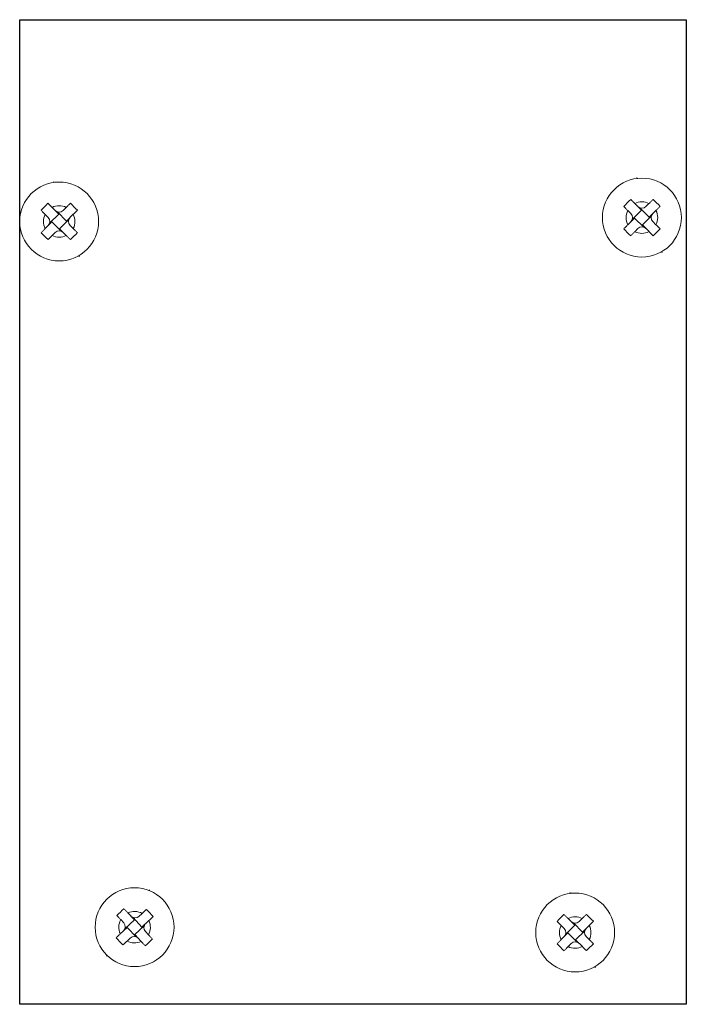
# Model space of a CAD drawing. Units: millimetres. Extents: x -61.1 to -26.8, y -38 to 12.7.
import ezdxf

# ---------------------------------------------------------------- set-up
doc = ezdxf.new("R2010")
doc.units = ezdxf.units.MM

msp = doc.modelspace()

# ---------------------------------------------------------------- linework, layer by layer
for p, q in [((-61.101, 12.747), (-26.801, 12.747)), ((-61.101, -37.953), (-61.101, 12.747)), ((-26.801, 12.747), (-26.801, -37.953)), ((-26.801, -37.953), (-61.101, -37.953))]:
    msp.add_line(p, q)
at = {"lineweight": 0}
for p, q in [((-29.336, 4.57), (-29.354, 4.613)), ((-59.32, 4.372), (-59.338, 4.415)), ((-59.091, 2.738), (-59.436, 3.081)), ((-58.865, 2.922), (-58.705, 3.083)), ((-29.107, 2.936), (-29.452, 3.279)), ((-29.179, 3.05), (-28.705, 2.578)), ((-28.881, 3.12), (-28.721, 3.281)), ((-59.633, 2.562), (-59.794, 2.722)), ((-59.563, 2.264), (-59.091, 2.738)), ((-59.163, 2.852), (-58.689, 2.38)), ((-58.689, 2.38), (-58.346, 2.725)), ((-29.649, 2.76), (-29.81, 2.92)), ((-29.579, 2.462), (-29.107, 2.936)), ((-28.591, 2.65), (-29.063, 2.176)), ((-28.705, 2.578), (-28.362, 2.923)), ((-59.449, 2.336), (-59.793, 1.991)), ((-58.975, 1.864), (-59.449, 2.336)), ((-58.575, 2.452), (-59.047, 1.978)), ((-58.505, 2.154), (-58.344, 1.994)), ((-29.465, 2.534), (-29.809, 2.189)), ((-28.991, 2.062), (-29.465, 2.534)), ((-29.063, 2.176), (-28.718, 1.832)), ((-28.521, 2.352), (-28.36, 2.192)), ((-59.273, 1.794), (-59.433, 1.633)), ((-59.047, 1.978), (-58.702, 1.634)), ((-29.289, 1.992), (-29.449, 1.831)), ((-58.032, 0.561), (-58.045, 0.606)), ((-28.048, 0.759), (-28.06, 0.804)), ((-54.425, -32.055), (-54.453, -32.092)), ((-32.768, -32.243), (-32.786, -32.2)), ((-55.199, -33.602), (-55.532, -33.247)), ((-54.967, -33.426), (-54.801, -33.271)), ((-55.747, -33.759), (-55.902, -33.594)), ((-55.687, -34.059), (-55.199, -33.602)), ((-55.267, -33.486), (-54.81, -33.974)), ((-54.693, -33.906), (-55.181, -34.363)), ((-54.81, -33.974), (-54.454, -33.641)), ((-33.081, -34.054), (-33.242, -33.893)), ((-33.011, -34.351), (-32.539, -33.877)), ((-32.539, -33.877), (-32.884, -33.534)), ((-32.611, -33.763), (-32.137, -34.235)), ((-32.313, -33.693), (-32.153, -33.532)), ((-32.137, -34.235), (-31.794, -33.891)), ((-55.571, -33.991), (-55.926, -34.324)), ((-55.113, -34.48), (-55.571, -33.991)), ((-55.181, -34.363), (-54.848, -34.718)), ((-54.633, -34.206), (-54.478, -34.371)), ((-32.897, -34.279), (-33.241, -34.624)), ((-32.423, -34.751), (-32.897, -34.279)), ((-32.023, -34.164), (-32.495, -34.637)), ((-31.953, -34.461), (-31.792, -34.621)), ((-55.413, -34.539), (-55.579, -34.695)), ((-32.721, -34.822), (-32.881, -34.982)), ((-32.495, -34.637), (-32.15, -34.981)), ((-56.613, -35.429), (-56.636, -35.47)), ((-31.48, -36.054), (-31.492, -36.009))]:
    msp.add_line(p, q, dxfattribs=at)
for centre in [(-29.085, 2.556), (-59.069, 2.358), (-55.19, -33.983), (-32.517, -34.257)]:
    msp.add_circle(centre, 2.03, dxfattribs=at)
for centre, radius, start, end in [((-59.069, 2.358), 0.811, 63.3414, 116.8924), ((-29.085, 2.556), 0.811, 63.3414, 116.8924), ((-29.087, 3.325), 0.29, 225.1169, 315.1169), ((-59.069, 2.358), 0.811, 153.3414, 206.8924), ((-59.838, 2.356), 0.29, 315.1169, 45.1169), ((-59.071, 3.127), 0.29, 225.1169, 315.1169), ((-58.3, 2.359), 0.29, 135.1169, 225.1169), ((-59.069, 2.358), 0.811, 333.3414, 26.8924), ((-29.085, 2.556), 0.811, 153.3414, 206.8924), ((-29.854, 2.554), 0.29, 315.1169, 45.1169), ((-28.316, 2.557), 0.29, 135.1169, 225.1169), ((-29.085, 2.556), 0.811, 333.3414, 26.8924), ((-29.084, 1.787), 0.29, 45.1169, 135.1169), ((-59.069, 2.358), 0.811, 243.3414, 296.8924), ((-59.068, 1.589), 0.29, 45.1169, 135.1169), ((-29.085, 2.556), 0.811, 243.3414, 296.8924), ((-55.19, -33.983), 0.811, 61.3557, 114.9067), ((-55.165, -33.214), 0.29, 223.1312, 313.1312), ((-32.517, -34.257), 0.811, 63.3414, 116.8924), ((-55.19, -33.983), 0.811, 151.3557, 204.9067), ((-55.958, -33.958), 0.29, 313.1312, 43.1312), ((-54.422, -34.008), 0.29, 133.1312, 223.1312), ((-55.19, -33.983), 0.811, 331.3557, 24.9067), ((-32.517, -34.257), 0.811, 153.3414, 206.8924), ((-32.519, -33.489), 0.29, 225.1169, 315.1169), ((-32.517, -34.257), 0.811, 333.3414, 26.8924), ((-55.215, -34.751), 0.29, 43.1312, 133.1312), ((-33.286, -34.259), 0.29, 315.1169, 45.1169), ((-31.748, -34.256), 0.29, 135.1169, 225.1169), ((-55.19, -33.983), 0.811, 241.3557, 294.9067), ((-32.517, -34.257), 0.811, 243.3414, 296.8924), ((-32.516, -35.026), 0.29, 45.1169, 135.1169)]:
    msp.add_arc(centre, radius, start, end, dxfattribs=at)
for points in [[(-59.647, 3.292), (-59.77, 3.175), (-59.889, 3.055), (-60.005, 2.932)], [(-58.135, 2.936), (-58.252, 3.059), (-58.372, 3.178), (-58.495, 3.294)], [(-29.663, 3.49), (-29.786, 3.373), (-29.905, 3.253), (-30.021, 3.13)], [(-28.151, 3.134), (-28.268, 3.257), (-28.388, 3.376), (-28.511, 3.492)], [(-60.003, 1.78), (-59.886, 1.657), (-59.766, 1.538), (-59.644, 1.422)], [(-58.491, 1.424), (-58.368, 1.541), (-58.249, 1.661), (-58.133, 1.784)], [(-30.019, 1.978), (-29.902, 1.855), (-29.782, 1.736), (-29.659, 1.62)], [(-28.507, 1.622), (-28.384, 1.739), (-28.265, 1.859), (-28.149, 1.982)], [(-55.735, -33.029), (-55.862, -33.142), (-55.986, -33.257), (-56.106, -33.376)], [(-54.237, -33.437), (-54.349, -33.311), (-54.465, -33.187), (-54.584, -33.067)], [(-33.095, -33.324), (-33.218, -33.44), (-33.337, -33.56), (-33.453, -33.683)], [(-31.583, -33.679), (-31.7, -33.557), (-31.82, -33.437), (-31.943, -33.321)], [(-56.143, -34.528), (-56.031, -34.655), (-55.915, -34.778), (-55.796, -34.898)], [(-54.645, -34.936), (-54.518, -34.823), (-54.395, -34.708), (-54.274, -34.589)], [(-33.451, -34.836), (-33.334, -34.958), (-33.214, -35.078), (-33.091, -35.194)], [(-31.939, -35.191), (-31.816, -35.074), (-31.697, -34.955), (-31.581, -34.832)]]:
    msp.add_open_spline(points, degree=3, dxfattribs=at)
for points, knots in [([(-59.436, 3.081), (-59.455, 3.1), (-59.475, 3.12), (-59.51, 3.155), (-59.528, 3.173), (-59.579, 3.224), (-59.614, 3.258), (-59.647, 3.292)], [0, 0, 0, 0, 0.25, 0.25, 0.5, 0.5, 1, 1, 1, 1]), ([(-58.495, 3.294), (-58.53, 3.259), (-58.565, 3.224), (-58.635, 3.153), (-58.671, 3.118), (-58.705, 3.083)], [0, 0, 0, 0, 0.5, 0.5, 1, 1, 1, 1]), ([(-30.021, 3.13), (-29.986, 3.096), (-29.951, 3.061), (-29.88, 2.99), (-29.845, 2.955), (-29.81, 2.92)], [0, 0, 0, 0, 0.5, 0.5, 1, 1, 1, 1]), ([(-29.452, 3.279), (-29.471, 3.299), (-29.491, 3.319), (-29.526, 3.353), (-29.544, 3.371), (-29.595, 3.422), (-29.629, 3.456), (-29.663, 3.49)], [0, 0, 0, 0, 0.25, 0.25, 0.5, 0.5, 1, 1, 1, 1]), ([(-28.511, 3.492), (-28.545, 3.457), (-28.58, 3.422), (-28.651, 3.351), (-28.686, 3.316), (-28.721, 3.281)], [0, 0, 0, 0, 0.5, 0.5, 1, 1, 1, 1]), ([(-28.362, 2.923), (-28.342, 2.942), (-28.322, 2.962), (-28.288, 2.997), (-28.27, 3.014), (-28.219, 3.066), (-28.185, 3.1), (-28.151, 3.134)], [0, 0, 0, 0, 0.25, 0.25, 0.5, 0.5, 1, 1, 1, 1]), ([(-60.005, 2.932), (-59.971, 2.897), (-59.935, 2.862), (-59.865, 2.792), (-59.829, 2.756), (-59.794, 2.722)], [0, 0, 0, 0, 0.5, 0.5, 1, 1, 1, 1]), ([(-58.346, 2.725), (-58.327, 2.744), (-58.307, 2.764), (-58.272, 2.799), (-58.255, 2.816), (-58.203, 2.868), (-58.169, 2.902), (-58.135, 2.936)], [0, 0, 0, 0, 0.25, 0.25, 0.5, 0.5, 1, 1, 1, 1]), ([(-29.809, 2.189), (-29.828, 2.17), (-29.848, 2.15), (-29.882, 2.115), (-29.9, 2.097), (-29.951, 2.046), (-29.985, 2.012), (-30.019, 1.978)], [0, 0, 0, 0, 0.25, 0.25, 0.5, 0.5, 1, 1, 1, 1]), ([(-28.149, 1.982), (-28.184, 2.016), (-28.219, 2.051), (-28.29, 2.122), (-28.325, 2.157), (-28.36, 2.192)], [0, 0, 0, 0, 0.5, 0.5, 1, 1, 1, 1]), ([(-59.793, 1.991), (-59.812, 1.972), (-59.832, 1.952), (-59.867, 1.917), (-59.884, 1.899), (-59.935, 1.848), (-59.969, 1.813), (-60.003, 1.78)], [0, 0, 0, 0, 0.25, 0.25, 0.5, 0.5, 1, 1, 1, 1]), ([(-59.644, 1.422), (-59.609, 1.457), (-59.574, 1.492), (-59.503, 1.562), (-59.468, 1.598), (-59.433, 1.633)], [0, 0, 0, 0, 0.5, 0.5, 1, 1, 1, 1]), ([(-58.702, 1.634), (-58.683, 1.615), (-58.663, 1.595), (-58.628, 1.56), (-58.611, 1.543), (-58.559, 1.492), (-58.525, 1.458), (-58.491, 1.424)], [0, 0, 0, 0, 0.25, 0.25, 0.5, 0.5, 1, 1, 1, 1]), ([(-58.133, 1.784), (-58.168, 1.818), (-58.203, 1.853), (-58.274, 1.924), (-58.309, 1.959), (-58.344, 1.994)], [0, 0, 0, 0, 0.5, 0.5, 1, 1, 1, 1]), ([(-29.659, 1.62), (-29.625, 1.655), (-29.59, 1.69), (-29.519, 1.761), (-29.484, 1.796), (-29.449, 1.831)], [0, 0, 0, 0, 0.5, 0.5, 1, 1, 1, 1]), ([(-28.718, 1.832), (-28.699, 1.813), (-28.679, 1.793), (-28.644, 1.759), (-28.627, 1.741), (-28.575, 1.69), (-28.541, 1.656), (-28.507, 1.622)], [0, 0, 0, 0, 0.25, 0.25, 0.5, 0.5, 1, 1, 1, 1]), ([(-56.106, -33.376), (-56.072, -33.412), (-56.038, -33.448), (-55.97, -33.521), (-55.936, -33.558), (-55.902, -33.594)], [0, 0, 0, 0, 0.5, 0.5, 1, 1, 1, 1]), ([(-55.532, -33.247), (-55.55, -33.227), (-55.57, -33.206), (-55.603, -33.17), (-55.62, -33.153), (-55.67, -33.099), (-55.703, -33.064), (-55.735, -33.029)], [0, 0, 0, 0, 0.25, 0.25, 0.5, 0.5, 1, 1, 1, 1]), ([(-54.584, -33.067), (-54.62, -33.101), (-54.656, -33.134), (-54.729, -33.203), (-54.765, -33.237), (-54.801, -33.271)], [0, 0, 0, 0, 0.5, 0.5, 1, 1, 1, 1]), ([(-54.454, -33.641), (-54.435, -33.622), (-54.414, -33.603), (-54.378, -33.569), (-54.36, -33.553), (-54.307, -33.503), (-54.272, -33.47), (-54.237, -33.437)], [0, 0, 0, 0, 0.25, 0.25, 0.5, 0.5, 1, 1, 1, 1]), ([(-32.884, -33.534), (-32.903, -33.515), (-32.923, -33.495), (-32.958, -33.46), (-32.976, -33.443), (-33.027, -33.391), (-33.061, -33.357), (-33.095, -33.324)], [0, 0, 0, 0, 0.25, 0.25, 0.5, 0.5, 1, 1, 1, 1]), ([(-31.943, -33.321), (-31.978, -33.356), (-32.012, -33.391), (-32.083, -33.462), (-32.118, -33.498), (-32.153, -33.532)], [0, 0, 0, 0, 0.5, 0.5, 1, 1, 1, 1]), ([(-33.453, -33.683), (-33.418, -33.718), (-33.383, -33.753), (-33.312, -33.823), (-33.277, -33.859), (-33.242, -33.893)], [0, 0, 0, 0, 0.5, 0.5, 1, 1, 1, 1]), ([(-31.794, -33.891), (-31.774, -33.871), (-31.754, -33.851), (-31.72, -33.816), (-31.702, -33.799), (-31.651, -33.747), (-31.617, -33.713), (-31.583, -33.679)], [0, 0, 0, 0, 0.25, 0.25, 0.5, 0.5, 1, 1, 1, 1]), ([(-55.926, -34.324), (-55.946, -34.343), (-55.966, -34.362), (-56.002, -34.396), (-56.02, -34.413), (-56.073, -34.463), (-56.109, -34.495), (-56.143, -34.528)], [0, 0, 0, 0, 0.25, 0.25, 0.5, 0.5, 1, 1, 1, 1]), ([(-54.274, -34.589), (-54.308, -34.553), (-54.342, -34.517), (-54.41, -34.444), (-54.445, -34.407), (-54.478, -34.371)], [0, 0, 0, 0, 0.5, 0.5, 1, 1, 1, 1]), ([(-55.796, -34.898), (-55.761, -34.865), (-55.724, -34.831), (-55.652, -34.763), (-55.615, -34.728), (-55.579, -34.695)], [0, 0, 0, 0, 0.5, 0.5, 1, 1, 1, 1]), ([(-54.848, -34.718), (-54.83, -34.738), (-54.811, -34.759), (-54.777, -34.795), (-54.76, -34.813), (-54.71, -34.866), (-54.677, -34.901), (-54.645, -34.936)], [0, 0, 0, 0, 0.25, 0.25, 0.5, 0.5, 1, 1, 1, 1]), ([(-33.241, -34.624), (-33.26, -34.644), (-33.28, -34.664), (-33.314, -34.699), (-33.332, -34.716), (-33.383, -34.768), (-33.417, -34.802), (-33.451, -34.836)], [0, 0, 0, 0, 0.25, 0.25, 0.5, 0.5, 1, 1, 1, 1]), ([(-33.091, -35.194), (-33.057, -35.159), (-33.022, -35.124), (-32.951, -35.053), (-32.916, -35.017), (-32.881, -34.982)], [0, 0, 0, 0, 0.5, 0.5, 1, 1, 1, 1]), ([(-32.15, -34.981), (-32.131, -35), (-32.111, -35.02), (-32.076, -35.055), (-32.059, -35.072), (-32.007, -35.124), (-31.973, -35.158), (-31.939, -35.191)], [0, 0, 0, 0, 0.25, 0.25, 0.5, 0.5, 1, 1, 1, 1]), ([(-31.581, -34.832), (-31.616, -34.797), (-31.651, -34.762), (-31.722, -34.692), (-31.757, -34.656), (-31.792, -34.621)], [0, 0, 0, 0, 0.5, 0.5, 1, 1, 1, 1])]:
    msp.add_open_spline(points, degree=3, knots=knots, dxfattribs=at)

doc.saveas('drawing.dxf')
